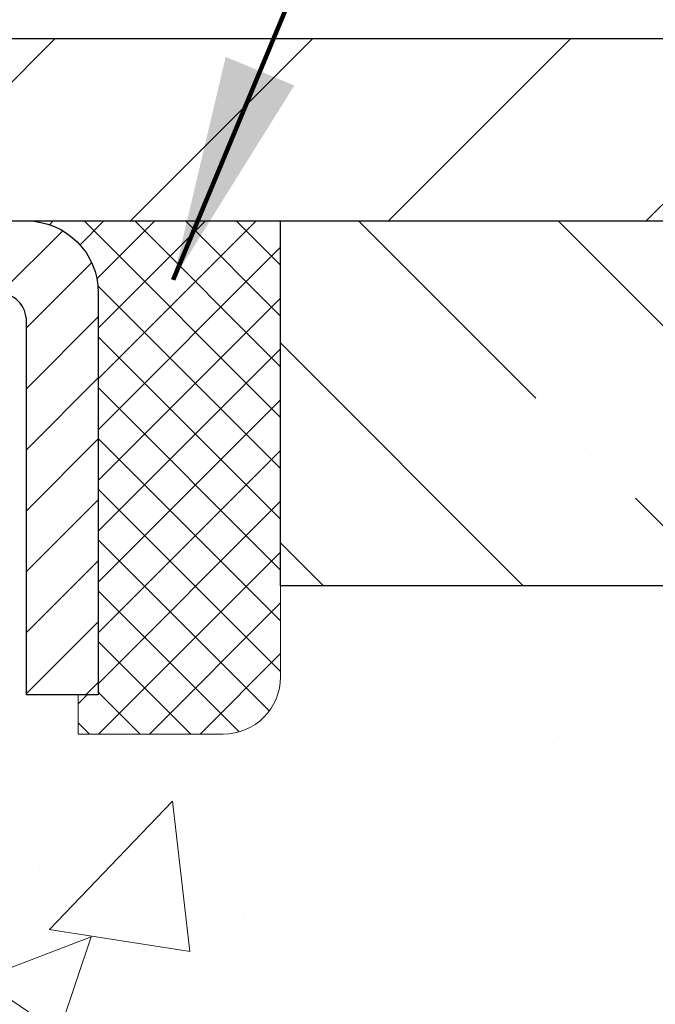
# Model space of a CAD drawing. Extents: x 13 to 3254, y -309 to 1977.
# Drawn here: x 176 to 177, y -284 to -283 of the extents above; entities that cross this region are included whole.
import ezdxf

# ---------------------------------------------------------------- set-up
doc = ezdxf.new("R2010")
doc.units = 0
doc.header["$LTSCALE"] = 5
doc.header["$MEASUREMENT"] = 0
doc.layers.get('0').update_dxf_attribs({"color": 200, "linetype": 'CONTINUOUS'})
doc.layers.get('DEFPOINTS').update_dxf_attribs({"linetype": 'CONTINUOUS'})
for name, color, linetype, lineweight in [('CAPPING STRIP - H', 251, 'CONTINUOUS', 15), ('CAPPING STRIP - L', 7, 'CONTINUOUS', 25), ('CONCRETE - H', 130, 'CONTINUOUS', 9), ('COVER PLATE - L', 7, 'CONTINUOUS', 25), ('DIMS', 50, 'CONTINUOUS', 25), ('NOSING - H', 100, 'CONTINUOUS', 15), ('SEALANT - H', 50, 'CONTINUOUS', 15), ('SEALANT - L', 52, 'CONTINUOUS', 20), ('TEXT - 4', 241, 'CONTINUOUS', 25)]:
    doc.layers.add(name, color=color, linetype=linetype, lineweight=lineweight)
doc.layers.add('NOSING - L', color=102, linetype='CONTINUOUS')
doc.styles.add('ROMANS', font='romans', dxfattribs={"width": 0.9})
doc.dimstyles.get("Standard").update_dxf_attribs({"dimtxt": 0.18, "dimasz": 0.18, "dimexe": 0.18, "dimexo": 0.0625, "dimgap": 0.09, "dimtad": 0, "dimtih": 1, "dimtoh": 1, "dimdec": 4, "dimzin": 0, "dimdsep": 46, "dimtxsty": 'Standard', "dimcen": 0.09, "dimadec": 0, "dimazin": 0, "dimtfac": 1, "dimtdec": 4, "dimtofl": 0, "dimtmove": 0, "dimatfit": 3, "dimfxl": 1, "dimtolj": 1, "dimtzin": 0, "dimarcsym": 0})
doc.dimstyles.new('STANDARD$0', dxfattribs={"dimtxt": 0.18, "dimasz": 0.18, "dimexe": 0.18, "dimexo": 0.0625, "dimgap": 0.09, "dimtad": 0, "dimtih": 1, "dimtoh": 1, "dimdec": 4, "dimzin": 0, "dimdsep": 46, "dimtxsty": 'Standard', "dimcen": 0.09, "dimadec": 0, "dimazin": 0, "dimtfac": 1, "dimtdec": 4, "dimtofl": 0, "dimtmove": 0, "dimatfit": 3, "dimfxl": 1, "dimtolj": 1, "dimtzin": 0, "dimarcsym": 0})

# ---------------------------------------------------------------- blocks, each defined once
blk = doc.blocks.new('*D21')
at = {"layer": 'DEFPOINTS', "color": 0, "transparency": 16777216}
for p in [(179.0218938972881, -283.3614345999763), (175.2837935231605, -288.3614345999763), (187.9443346065278, -288.3614345999763)]:
    blk.add_point(p, dxfattribs=at)
at = {"layer": 'DIMS', "color": 0, "lineweight": -2, "transparency": 16777216}
for p, q in [((179.3318938972881, -283.3614345999763), (188.2543346065278, -283.3614345999763)), ((187.9443346065278, -283.6714345999763), (187.9443346065278, -285.0584790752131)), ((187.9443346065278, -288.0514345999763), (187.9443346065278, -286.5051457418799)), ((175.5937935231605, -288.3614345999763), (188.2543346065278, -288.3614345999763))]:
    blk.add_line(p, q, dxfattribs=at)
at = {"layer": 'DIMS', "color": 0, "transparency": 16777216}
for points in [[(187.8926679398612, -283.6714345999763), (187.9960012731945, -283.6714345999763), (187.9443346065278, -283.3614345999763)], [(187.8926679398612, -288.0514345999763), (187.9960012731945, -288.0514345999763), (187.9443346065278, -288.3614345999763)]]:
    blk.add_solid(points, dxfattribs=at)
at = {"layer": 'DIMS', "color": 0, "transparency": 16777216, "insert": (187.9443346065279, -285.7818124085464), "char_height": 0.31, "attachment_point": 5}
blk.add_mtext('\\A1;5 IN\\P [127.0mm]', dxfattribs=at)
blk = doc.blocks.new('*D24')
at = {"layer": 'DEFPOINTS', "color": 0, "transparency": 16777216}
for p in [(181.28379352316, -283.8613689149091), (175.2838002040783, -284.7944111429472), (175.2838002040783, -285.8614353580538)]:
    blk.add_point(p, dxfattribs=at)
at = {"layer": 'DIMS', "color": 0, "lineweight": -2, "transparency": 16777216}
for p, q in [((181.28379352316, -284.1713689149091), (181.28379352316, -285.1044111429472)), ((175.2838002040783, -285.5514353580538), (175.2838002040783, -284.4844111429472)), ((175.5938002040783, -284.7944111429472), (177.2935173319038, -284.7944111429472)), ((180.97379352316, -284.7944111429472), (180.3935173319038, -284.7944111429472))]:
    blk.add_line(p, q, dxfattribs=at)
at = {"layer": 'DIMS', "color": 0, "transparency": 16777216}
for points in [[(175.5938002040783, -284.7427444762805), (175.5938002040783, -284.8460778096139), (175.2838002040783, -284.7944111429472)], [(180.97379352316, -284.7427444762805), (180.97379352316, -284.8460778096139), (181.28379352316, -284.7944111429472)]]:
    blk.add_solid(points, dxfattribs=at)
at = {"layer": 'DIMS', "color": 0, "transparency": 16777216, "insert": (178.8435173319038, -284.7944111429472), "char_height": 0.31, "attachment_point": 5}
blk.add_mtext('\\A1;6 IN\\P [152.4mm]', dxfattribs=at)
blk = doc.blocks.new('*X25')
at = {"color": 0}
for p, q in [((1237.986130794628, 929.2961535421395), (1237.97385116075, 929.3084331760182)), ((1238.536813030436, 929.1775962613214), (1238.667649945133, 929.3084331760183)), ((1239.602059879881, 928.4750761578006), (1240.435416898099, 929.3084331760183)), ((1246.588648714498, 922.4614025752369), (1239.741618113716, 929.3084331760182)), ((1240.190661302946, 927.2959106278986), (1242.203183851066, 929.3084331760184)), ((1240.238648714498, 923.8083641335176), (1245.738717756998, 929.3084331760184)), ((1240.238648714498, 925.5761310864839), (1243.970950804032, 929.3084331760184)), ((1246.588648714498, 924.2291695282032), (1241.509385066682, 929.3084331760182)), ((1246.588648714498, 925.9969364811695), (1243.277152019649, 929.3084331760182)), ((1246.588648714498, 927.7647034341359), (1245.044918972615, 929.3084331760182)), ((1240.238648714498, 922.0405971805513), (1246.588648714498, 928.3905971805514)), ((1246.588648714498, 920.6936356222706), (1240.226369080619, 927.0559152561492)), ((1240.238648714498, 920.2728302275848), (1246.588648714498, 926.622830227585)), ((1246.588648714497, 918.9258686693039), (1240.238648714498, 925.2758686693037)), ((1240.238648714498, 918.5050632746186), (1246.588648714498, 924.8550632746186)), ((1246.588648714497, 917.1581017163379), (1240.238648714498, 923.5081017163377)), ((1240.238648714498, 916.7372963216523), (1246.588648714498, 923.0872963216523)), ((1246.588648714497, 915.3903347633716), (1240.238648714498, 921.7403347633713)), ((1240.238648714498, 914.9695293686858), (1246.588648714498, 921.3195293686858)), ((1246.588648714497, 913.6225678104047), (1240.238648714498, 919.9725678104049)), ((1240.238648714498, 913.2017624157195), (1246.588648714498, 919.5517624157194)), ((1246.193007264837, 912.2504423070994), (1240.238648714498, 918.2048008574385)), ((1240.249262063965, 911.4446088122202), (1246.588648714498, 917.783995462753)), ((1245.15052543455, 911.5251571844204), (1240.238648714498, 916.4370339044722)), ((1242.017029016931, 911.4446088122202), (1246.588648714498, 916.0162285097866)), ((1243.463306853783, 911.4446088122203), (1240.238648714498, 914.6692669515057)), ((1243.784795969898, 911.4446088122203), (1246.588648714498, 914.2484615568203)), ((1239.538648714498, 912.5017624157197), (1239.845319474796, 912.8084331760185)), ((1241.695539900817, 911.4446088122203), (1240.238648714498, 912.9014999985397)), ((1239.92777294785, 911.4446088122202), (1239.538648714498, 911.833733045573))]:
    blk.add_line(p, q, dxfattribs=at)
blk = doc.blocks.new('*D32')
at = {"layer": 'DEFPOINTS', "color": 0, "transparency": 16777216}
for p in [(179.0218938972881, -280.2406861045002), (162.5218938972881, -283.2989345999765), (179.0218938972881, -283.2989345999765)]:
    blk.add_point(p, dxfattribs=at)
at = {"layer": 'DIMS', "color": 0, "lineweight": -2, "transparency": 16777216}
for p, q in [((162.5218938972881, -282.9889345999765), (162.5218938972881, -279.9306861045002)), ((179.0218938972881, -282.9889345999765), (179.0218938972881, -279.9306861045002)), ((162.8318938972881, -280.2406861045002), (168.7949213118382, -280.2406861045002)), ((178.7118938972881, -280.2406861045002), (171.7915879785049, -280.2406861045002))]:
    blk.add_line(p, q, dxfattribs=at)
at = {"layer": 'DIMS', "color": 0, "transparency": 16777216}
for points in [[(162.8318938972881, -280.1890194378336), (162.8318938972881, -280.2923527711669), (162.5218938972881, -280.2406861045002)], [(178.7118938972881, -280.1890194378336), (178.7118938972881, -280.2923527711669), (179.0218938972881, -280.2406861045002)]]:
    blk.add_solid(points, dxfattribs=at)
at = {"layer": 'DIMS', "color": 0, "transparency": 16777216, "insert": (170.2932546451715, -280.2406861045002), "char_height": 0.31, "attachment_point": 5}
blk.add_mtext('\\A1;16 1/2 IN\\P [419.1mm]', dxfattribs=at)

msp = doc.modelspace()

# ---------------------------------------------------------------- hatches: boundary and pattern name
at = {"layer": 'CAPPING STRIP - H'}
h = msp.add_hatch(dxfattribs=at)
h.set_pattern_fill('ANSI31', color=256, scale=0.47244, angle=90, style=0)
h.set_pattern_definition([(45.00000000000001, (-820.9665589513863, 133.674211810317), (0.04175819096297156, -0.04175819096297156), [])])
edge = h.paths.add_edge_path()
edge.add_line((175.0952804921045, -283.4976417234634), (175.0776737280636, -283.4008045212377))
edge.add_line((175.0776737280636, -283.4008045212377), (175.2819837678847, -283.3636572412696))
edge.add_arc((175.3066332375449, -283.4992293243809), 0.1377947244043846, 90.00000000099271, 100.30484647022479, ccw=False)
edge.add_line((175.3066332375425, -283.3614345999765), (175.541480578454, -283.3614345999765))
edge.add_line((175.541480578454, -283.3614345999765), (175.6645115823918, -283.4598594031268))
edge.add_line((175.6645115823918, -283.4598594031268), (175.3066332375425, -283.4598594031268))
edge.add_arc((175.3066332375454, -283.499229324394), 0.03936992126728001, 90.00000000430171, 100.3048464714298)
edge.add_line((175.2995905319258, -283.4604944434965), (175.0952804921045, -283.4976417234634))
edge = h.paths.add_edge_path()
edge.add_arc((176.328879003654, -283.4992293243869), 0.03936992126011774, 359.9999999998346, 449.9999999998345)
edge.add_line((176.3288790036541, -283.4598594031268), (175.9302585508963, -283.4598594031268))
edge.add_line((175.9302585508963, -283.4598594031268), (176.0532895548341, -283.3614345999765))
edge.add_line((176.0532895548341, -283.3614345999765), (176.3682489249136, -283.3614345999765))
edge.add_arc((176.3682489249135, -283.4598594031266), 0.09842480315012381, -6.622258297284134e-11, 89.99999999993378, ccw=False)
edge.add_line((176.4666737280637, -283.4598594031268), (176.4666737280637, -284.0110383007672))
edge.add_line((176.4666737280637, -284.0110383007672), (176.3682489249136, -284.0110383007672))
edge.add_line((176.3682489249136, -284.0110383007672), (176.3682489249141, -283.499229324387))
at = {"layer": 'CONCRETE - H'}
h = msp.add_hatch(dxfattribs=at)
h.set_pattern_fill('AR-CONC', color=256, scale=0.217)
h.set_pattern_definition([(49.99999999999999, (0, 0), (1.556454596243635, -0.1361721329122314), [0.16275, -1.79025]), (355, (0, 0), (-0.30109039394021, 1.632256930129026), [0.1302, -1.4322]), (100.45144446, (0.12970454777, -0.01134767648), (1.255364197397833, 1.496084780401926), [0.13831621664, -1.52147838304]), (46.18420000000002, (0, 0.434), (2.315913687557312, -0.3591768393209761), [0.244125, -2.685375]), (96.63563549, (0.19299273665, 0.40406852381), (2.028216422113076, 2.113837363680775), [0.20747444214, -2.282218859199999]), (351.1841639899999, (0, 0.434), (2.028216420768858, 2.113837362585878), [0.1953, -2.14830000217]), (21, (0.217, 0.3255), (1.295288303097062, -0.8736829927437852), [0.16275, -1.79025]), (326.0000000000001, (0.217, 0.3255), (0.5279942702698324, 1.573575597751671), [0.1302, -1.4322]), (71.45144474, (0.32494069118, 0.25269308442), (1.823282557504037, 0.6998926015897878), [0.1383162123, -1.52147838304]), (37.50000000000001, (0, 0), (0.02638688603852075, 0.7223796628139459), [0, -1.41484, 0, -1.4539, 0, -1.437625]), (7.499999999999999, (0, 0), (0.5708608962494625, 0.8558734147847217), [0, -0.82894, 0, -1.38229, 0, -0.547925]), (327.5, (-0.48391, 0), (1.158394686494127, -0.04894407166360407), [0, -0.5425, 0, -1.6926, 0, -2.24595]), (317.5, (-0.70091, 0), (1.265513987472978, 0.2172278116611295), [0, -0.70525, 0, -1.12406, 0, -1.59495])])
edge = h.paths.add_edge_path()
edge.add_spline(control_points=[(185.208374622882, -283.3614345999765), (185.3343398402739, -284.3805070481642), (182.7715188506032, -284.636963094117), (181.0355358901836, -285.263124622865), (180.3081384208409, -286.615172622634), (180.3318037068274, -288.3895410741025), (182.8303458122698, -288.8403032310252), (182.0652845641567, -290.3576462239139), (182.3950076187749, -290.7945989032251)], knot_values=[0, 0, 0, 0, 2.844576903026895, 4.936236549314915, 5.749224338586082, 7.327063782605291, 9.410582596160188, 10.91301262416932, 10.91301262416932, 10.91301262416932, 10.91301262416932], degree=3, periodic=0)
edge.add_line((182.3950076187749, -290.7945989032257), (181.9020059667518, -290.794598903227))
edge.add_line((181.9020059667518, -290.794598903227), (181.9020074827307, -290.597748894714))
edge.add_line((181.9020074827307, -290.597748894714), (181.2323222667529, -290.597748894714))
edge.add_arc((181.2323164158507, -290.5584233367275), 0.03932555842175329, 239.9750073353449, 270.0085245325685, ccw=False)
edge.add_line((181.2126387827309, -290.5924716891104), (181.076876359135, -290.5140927183024))
edge.add_arc((181.0217583591353, -290.6095598947137), 0.1102359999996411, 60.00000000004995, 90.00000000001477)
edge.add_line((181.0217583591352, -290.4993238947141), (180.1138004181063, -290.4993238947141))
edge.add_arc((180.1138004181065, -290.4599538947134), 0.03937000000064472, 239.9999999999535, 269.9999999997932, ccw=False)
edge.add_line((180.0941154181061, -290.4940493148609), (179.4140297479253, -290.1014021872924))
edge.add_arc((179.3540282911954, -290.2053243949052), 0.1200000001867964, 59.99919691095433, 89.99999998828878)
edge.add_line((179.3540282912199, -290.0853243947184), (179.1425884246381, -290.0853243947183))
edge.add_arc((179.1425869087688, -290.0459543945557), 0.03937000019183134, 225.0000000556585, 270.00220606837655, ccw=False)
edge.add_line((179.1147481146849, -290.0737931886937), (178.9982815905511, -289.9573266645599))
edge.add_arc((178.7485796162456, -290.2070286388674), 0.3531319186155557, 45.00000000022825, 76.09799910914948)
edge.add_arc((178.4592950231623, -291.3757984123079), 1.557170273114147, 76.09799910898253, 103.9020008910702)
edge.add_arc((178.1700104300787, -290.207028638868), 0.3531319186161104, 103.902000891023, 132.11694014589)
edge.add_line((177.933183934378, -289.9450832955621), (177.8038419316391, -290.0737931886937))
edge.add_arc((177.776003137664, -290.0459543947187), 0.03936999999960628, 269.9999999997932, 315.000000000117, ccw=False)
edge.add_line((177.7760031376638, -290.0853243947183), (176.0650980351797, -290.0853243947183))
edge.add_arc((176.0650980351797, -290.0459543947184), 0.0393699999999626, 180, 270.0000000000414, ccw=False)
edge.add_line((176.0257280351797, -290.0459543947184), (176.025729551152, -286.0077222690726))
edge.add_arc((176.0650995511519, -286.0077222690725), 0.03936999999987734, 107.30237723717659, 180.0000000001654, ccw=False)
edge.add_arc((175.9257875103835, -285.5605081552362), 0.4290404058596123, 287.3023772372169, 306.9749010397035)
edge.add_arc((175.8493011705749, -285.4984000630967), 0.5251995961844852, 309.5666441756374, 345.69205651752)
edge.add_arc((174.7793509841764, -285.2115450362799), 1.632909065608842, 345.2170686115341, 355.1808035833517)
edge.add_arc((175.0485174563532, -285.4454729607185), 1.361411651893684, 4.074979495408961, 18.33505396015777)
edge.add_arc((175.9140468340854, -285.1529180559483), 0.4478254090914243, 17.64025593850007, 71.87109708273272)
edge.add_arc((176.0841246026491, -284.675734491702), 0.0600498899789399, 193.4822306558035, 239.21539210699342, ccw=False)
edge.add_line((176.025729551152, -284.6897347505259), (176.025729551152, -284.5004997016672))
edge.add_line((176.025729551152, -284.5004997016672), (175.9273045511523, -284.5004997016672))
edge.add_line((175.9273045511523, -284.5004997016672), (175.9273045511523, -284.4959471455471))
edge.add_arc((175.9666745511522, -284.495947145547), 0.03936999999987734, 122.90315213924501, 180.0000000001654, ccw=False)
edge.add_line((175.9452879545164, -284.4628924880184), (176.2605058949723, -284.2589442565454))
edge.add_arc((176.0795338080452, -284.0577942623057), 0.270577560838598, 311.9773110941386, 358.5307111491852)
edge.add_line((176.3500224063624, -284.0647321733578), (176.6379350865744, -284.0647321733578))
edge.add_arc((176.6391389281178, -283.9871958574209), 0.07754566089423381, 269.11048781214, 360.889512187902)
edge.add_line((176.7166752440547, -283.9859920158775), (176.7166737280655, -283.8613689149091))
edge.add_line((176.7166737280655, -283.8613689149091), (181.28379352316, -283.8613360723754))
edge.add_line((181.28379352316, -283.8613360723754), (181.28379352316, -283.3614017574428))
edge.add_line((181.28379352316, -283.3614017574428), (185.2083746228821, -283.3614345999767))
h.paths.add_polyline_path([(177.6810173319038, -285.2852444762805), (180.1093506652371, -285.2852444762805), (180.1093506652371, -284.3035778096138), (177.6810173319038, -284.3035778096138)], flags=16)
h.paths.add_polyline_path([(177.9201783336541, -287.5413186514035), (184.7844640479398, -287.5413186514035), (184.7844640479398, -286.0429853180702), (177.9201783336541, -286.0429853180702)], flags=24)
at = {"layer": 'COVER PLATE - L'}
h = msp.add_hatch(dxfattribs=at)
h.set_pattern_fill('ANSI31', color=252, scale=2, style=0)
h.set_pattern_definition([(45, (-17.97308128871282, -296.4726677051946), (-0.1767766952966368, 0.1767766952966369), [])])
h.paths.add_polyline_path([(179.0218938972881, -283.2989345999765), (177.9585285561086, -283.1114345999763), (171.2408938972881, -283.1114345999764), (170.9908938972881, -283.3614345999764), (179.0218938972881, -283.3614345999763)])
at = {"layer": 'NOSING - H'}
h = msp.add_hatch(dxfattribs=at)
h.set_pattern_fill('ANSI35', color=256, scale=1.55, angle=90)
h.set_pattern_definition([(135, (16.49999999999909, -390.7402460937512), (-0.2740038777097872, -0.2740038777097871), []), (135, (16.49999999999909, -390.4662422165011), (-0.2740038777097872, -0.2740038777097871), [0.484375, -0.096875, 0, -0.096875])])
h.paths.add_polyline_path([(181.28379352316, -283.8613689149091), (181.28379352316, -283.361397365104), (180.7837935231576, -283.3614014294176), (180.7837935231576, -283.3614345999765), (176.7166737280618, -283.3614345999766), (176.7166737280637, -283.8613689149091)])

# ---------------------------------------------------------------- linework, layer by layer
at = {"layer": 'CAPPING STRIP - L'}
msp.add_lwpolyline([(176.3682489249141, -283.499229324387, 0.414213562373095), (176.3288790036541, -283.4598594031268), (175.9302585508963, -283.4598594031268), (176.0532895548341, -283.3614345999765), (176.3682489249136, -283.3614345999765, -0.414213562373095), (176.4666737280637, -283.4598594031268), (176.4666737280637, -284.0110383007672), (176.3682489249136, -284.0110383007672)], format="xyb", close=True, dxfattribs=at)
at = {"layer": 'COVER PLATE - L'}
for p, q in [((163.5852592384665, -283.1114345999765), (177.9585285561086, -283.1114345999763)), ((162.5218938972881, -283.3614345999765), (179.0218938972881, -283.3614345999763))]:
    msp.add_line(p, q, dxfattribs=at)
at = {"layer": 'NOSING - L'}
msp.add_lwpolyline([(181.28379352316, -283.3613689149091), (181.28379352316, -283.8613689149091), (176.7166737280637, -283.8613689149091), (176.7166737280618, -283.3614345999767), (181.28379352316, -283.3614345999767)], dxfattribs=at)
at = {"layer": 'SEALANT - L'}
for p, q in [((176.3682485312129, -283.3614320015546), (176.7166737280637, -283.3614320015546)), ((176.7166737280637, -283.3614320015546), (176.7166737280637, -283.9859920158773)), ((176.4391146729454, -284.0647321733576), (176.4391146729454, -284.0110383007672)), ((176.4391146729454, -284.0647321733576), (176.6379335705834, -284.0647321733576))]:
    msp.add_line(p, q, dxfattribs=at)
msp.add_arc((176.6379335705834, -283.9859920158773), 0.07874015748031496, 270, 0, dxfattribs=at)

# ---------------------------------------------------------------- block references
at = {"layer": 'SEALANT - H', "xscale": 0.03937007874015748, "yscale": 0.03937007874015748, "zscale": 0.03937007874015748}
msp.add_blockref('*X25', (127.638380471587, -319.9483781895869), dxfattribs=at)

# ---------------------------------------------------------------- dimensions: what is measured, and where the dimension line sits
at = {"layer": 'DIMS'}
for base, p1, p2, dimstyle, picture, middle in [((179.0218938972881, -280.2406861045002), (162.5218938972881, -283.2989345999765), (179.0218938972881, -283.2989345999765), 'STANDARD$0', '*D32', (170.2932546451715, -280.2406861045002)), ((175.2838002040783, -284.7944111429472), (181.28379352316, -283.8613689149091), (175.2838002040783, -285.8614353580538), 'Standard', '*D24', (178.8435173319038, -284.7944111429472))]:
    dim = msp.add_linear_dim(base=base, p1=p1, p2=p2, text='<>\\P[]', dimstyle=dimstyle, override={"dimtxt": 0.31, "dimasz": 0.31, "dimexe": 0.31, "dimexo": 0.31, "dimgap": 0.31, "dimlunit": 5, "dimpost": ' IN', "dimfrac": 2}, dxfattribs=at)
    dim.commit()
    dim.dimension.update_dxf_attribs({"geometry": picture, "text_midpoint": middle, "dimtype": 160})
dim = msp.add_linear_dim(base=(187.9443346065278, -288.3614345999763), p1=(179.0218938972881, -283.3614345999763), p2=(175.2837935231605, -288.3614345999763), angle=90, text='<>\\P[]', dimstyle='Standard', override={"dimtxt": 0.31, "dimasz": 0.31, "dimexe": 0.31, "dimexo": 0.31, "dimgap": 0.31, "dimlunit": 5, "dimpost": ' IN', "dimfrac": 2}, dxfattribs=at)
dim.commit()
dim.dimension.update_dxf_attribs({"geometry": '*D21', "text_midpoint": (187.9443346065279, -285.7818124085464), "dimtype": 160})

# ---------------------------------------------------------------- leaders
at = {"layer": 'TEXT - 4'}
for points, override in [([(170.9947815566446, -285.6993052579277), (176.8388505756977, -275.0354468561824), (177.1876700297394, -275.0354468561824)], {"dimasz": 0.31}), ([(174.3416839667175, -283.2344379365374), (177.83470640807, -276.109682859247), (178.2362489375206, -276.109682859247)], {"dimasz": 0.31}), ([(176.5692411379162, -283.4423271951633), (178.8031245141442, -278.0798337039569), (179.0936529278754, -278.0798337039569)], {"dimtxt": 0.7, "dimasz": 0.31, "dimexe": 0.5, "dimexo": 0.5, "dimtih": 0, "dimtoh": 0, "dimtxsty": 'ROMANS', "dimdle": 0.05, "dimclrd": 256, "dimclre": 256, "dimclrt": 256, "dimtfac": 0.3, "dimlwd": 65535, "dimlwe": 65535})]:
    msp.add_leader(points, dimstyle='Standard', override=override, dxfattribs=at)

doc.saveas('drawing.dxf')
